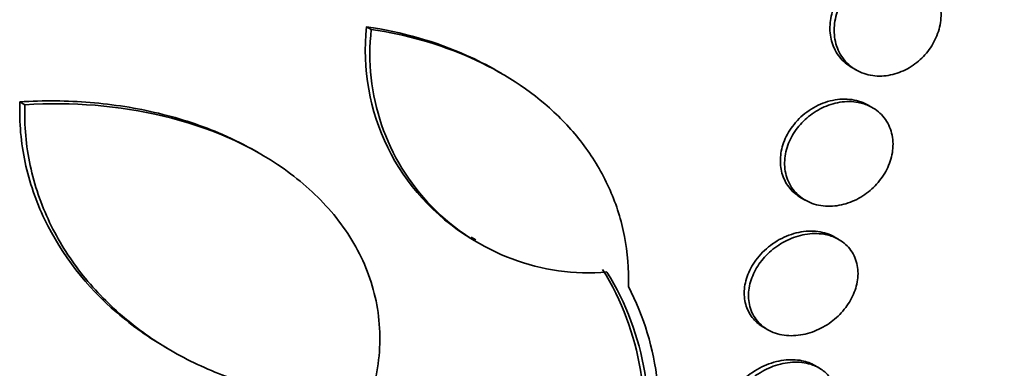
# Model space of a CAD drawing. Units: millimetres. Extents: x 0 to 1478, y 0 to 1758.
# Drawn here: x 1323 to 1329, y 505 to 508 of the extents above; entities that cross this region are included whole.
import ezdxf
from ezdxf import colors
from ezdxf.entities.mleader import LeaderData, LeaderLine
from ezdxf.math import Vec2, Vec3

# ---------------------------------------------------------------- set-up
doc = ezdxf.new("R2010")
doc.units = ezdxf.units.MM
doc.layers.add('DV6_Défaut', color=7, linetype='Continuous')
doc.layers.add('Défaut', color=7, linetype='Continuous')

# ---------------------------------------------------------------- blocks, each defined once
blk = doc.blocks.new('_DOT')
at = {"color": 0}
blk.add_line((0, 0), (-1, 0), dxfattribs=at)
at = {"color": 0, "const_width": 0.333}
blk.add_lwpolyline([(-0.1665, 0, 1), (0.1665, 0, 1)], format="xyb", close=True, dxfattribs=at)
blk = doc.blocks.new('SE5')
at = {"layer": 'DV6_Défaut', "color": 7, "linetype": 'Continuous', "lineweight": 35}
for p, q in [((1324.9849, 507.4888), (1324.9521, 507.5077)), ((1325.8988, 507.1805), (1325.8685, 507.198)), ((1328.3669, 507.2208), (1328.3971, 507.2033)), ((1322.547, 506.9582), (1322.5115, 506.9786)), ((1328.5009, 506.9448), (1328.4828, 506.9552)), ((1324.201, 506.6149), (1324.1701, 506.6327)), ((1328.0092, 506.3049), (1328.0395, 506.2874)), ((1325.6881, 506.0264), (1325.7206, 506.0076)), ((1328.2693, 506.0145), (1328.2462, 506.0278)), ((1327.7453, 505.3933), (1327.7756, 505.3757)), ((1323.5496, 505.2447), (1323.5877, 505.2227)), ((1328.136, 505.1074), (1328.1062, 505.1246))]:
    blk.add_line(p, q, dxfattribs=at)
for centre, radius, start, end in [((1326.4863, 507.3382), 1.5435, 173.69535, 238.60697), ((1326.5139, 507.3154), 1.5388, 173.53049, 274.84048), ((1324.9706, 504.7791), 1.9337, 346.77299, 31.86349), ((1325.0004, 504.7616), 1.9344, 346.77437, 31.8381), ((1325.022, 504.7757), 1.9909, 346.46985, 27.04811)]:
    blk.add_arc(centre, radius, start, end, dxfattribs=at)
for centre, major_axis, start_param, end_param in [((1315.6635, 516.7596), (13.4168, 23.2385), 0, 3.401435), ((1316.1232, 516.4942), (13.2942, 23.0262), 0, 3.446829), ((1316.1232, 516.4942), (13.2673, 22.9797), 0, 3.381674), ((1316.5474, 516.2493), (13.1729, 22.8162), 0, 3.441293), ((1317.2545, 515.841), (12.9528, 22.4349), 0, 3.479998), ((1319.7294, 514.4122), (11.988, 20.7639), 0, 3.616357), ((1320.083, 514.208), (11.8227, 20.4775), 0, 3.669715), ((1320.083, 514.208), (-11.7925, -20.4252), 2.64128, 6.283185), ((1320.9963, 513.6807), (11, 19.0526), 0, 3.141593), ((1320.9963, 513.6807), (11.3275, 19.6198), 0, 3.513274), ((1322.7641, 512.6601), (10.25, 17.7535), 0, 3.141593), ((1325.239, 511.2312), (9.4531, 16.3733), 0, 3.72161), ((1325.239, 511.2312), (9.45, 16.3679), 0, 3.719227), ((1325.239, 511.2312), (9.25, 16.0215), 0, 3.462818), ((1325.9739, 510.8069), (9, 15.5885), 0, 3.141593), ((1326.0346, 510.7718), (9, 15.5885), 0, 3.519205), ((1326.6726, 510.4035), (8.75, 15.1554), 0, 3.594913), ((1328.8299, 509.158), (7.625, 13.2069), 0, 3.141593), ((1328.8724, 509.1335), (7.625, 13.2069), 0, 3.811956), ((1329.2602, 508.9095), (7.375, 12.7739), 0, 4.02647)]:
    blk.add_ellipse(centre, major_axis=major_axis, ratio=0.57735, start_param=start_param, end_param=end_param, dxfattribs=at)
at = {"layer": 'DV6_Défaut', "color": 7, "linetype": 'Continuous', "lineweight": 18}
for centre, major_axis, end_param in [((1321.7034, 513.2725), (11, 19.0526), 3.143136), ((1323.3651, 512.3131), (10.25, 17.7535), 3.143788)]:
    blk.add_ellipse(centre, major_axis=major_axis, ratio=0.57735, start_param=0, end_param=end_param, dxfattribs=at)
at = {"layer": 'DV6_Défaut', "color": 7, "linetype": 'Continuous', "lineweight": 35}
for points, knots in [([(1328.7769, 507.9049), (1328.7382, 507.9212), (1328.6949, 507.9301), (1328.6507, 507.9308), (1328.6064, 507.9315), (1328.5598, 507.924), (1328.515, 507.9084), (1328.4714, 507.8933), (1328.4281, 507.8701), (1328.3895, 507.8405), (1328.3532, 507.8127), (1328.3199, 507.7784), (1328.2931, 507.7406), (1328.2679, 507.7052), (1328.2475, 507.6656), (1328.234, 507.6254), (1328.2209, 507.5865), (1328.2137, 507.546), (1328.2128, 507.5072), (1328.2119, 507.4679), (1328.2174, 507.4294), (1328.2285, 507.3942), (1328.2402, 507.3575), (1328.2582, 507.3236), (1328.281, 507.2948), (1328.3047, 507.2649), (1328.3341, 507.2397), (1328.3669, 507.2208)], [0, 0, 0, 0, 0.122105, 0.122105, 0.122105, 0.244376, 0.244376, 0.244376, 0.363584, 0.363584, 0.363584, 0.475454, 0.475454, 0.475454, 0.580133, 0.580133, 0.580133, 0.68113, 0.68113, 0.68113, 0.782972, 0.782972, 0.782972, 0.889461, 0.889461, 0.889461, 1, 1, 1, 1]), ([(1328.8248, 507.8794), (1328.8613, 507.8613), (1328.8942, 507.8358), (1328.9205, 507.8047), (1328.9469, 507.7735), (1328.9676, 507.7358), (1328.9801, 507.6947), (1328.9921, 507.6554), (1328.9971, 507.6118), (1328.994, 507.5678), (1328.9912, 507.5266), (1328.9813, 507.4839), (1328.965, 507.4435), (1328.9495, 507.4049), (1328.9277, 507.3673), (1328.9017, 507.3339), (1328.8757, 507.3007), (1328.8448, 507.2707), (1328.8115, 507.246), (1328.7771, 507.2205), (1328.7393, 507.2), (1328.701, 507.1858), (1328.6604, 507.1707), (1328.6183, 507.1623), (1328.5776, 507.1606), (1328.5346, 507.1589), (1328.4921, 507.1649), (1328.4534, 507.178), (1328.4133, 507.1915), (1328.3762, 507.213), (1328.3452, 507.2409), (1328.3144, 507.2688), (1328.2889, 507.3038), (1328.2713, 507.3433), (1328.2546, 507.381), (1328.2447, 507.4238), (1328.243, 507.468), (1328.2415, 507.5092), (1328.2472, 507.5529), (1328.2599, 507.5949), (1328.2719, 507.6346), (1328.2904, 507.6739), (1328.3138, 507.7095), (1328.3369, 507.7446), (1328.3652, 507.7769), (1328.3966, 507.8043), (1328.4287, 507.8323), (1328.4647, 507.8558), (1328.5017, 507.8734), (1328.5408, 507.8919), (1328.5821, 507.9042), (1328.6225, 507.9099), (1328.6654, 507.9159), (1328.7084, 507.9145), (1328.7483, 507.906), (1328.7751, 507.9003), (1328.8009, 507.8913), (1328.8248, 507.8794)], [0, 0, 0, 0, 0.057345, 0.057345, 0.057345, 0.114848, 0.114848, 0.114848, 0.169821, 0.169821, 0.169821, 0.221221, 0.221221, 0.221221, 0.270328, 0.270328, 0.270328, 0.319199, 0.319199, 0.319199, 0.369753, 0.369753, 0.369753, 0.423271, 0.423271, 0.423271, 0.48002, 0.48002, 0.48002, 0.538927, 0.538927, 0.538927, 0.597707, 0.597707, 0.597707, 0.653882, 0.653882, 0.653882, 0.706316, 0.706316, 0.706316, 0.755833, 0.755833, 0.755833, 0.804444, 0.804444, 0.804444, 0.854257, 0.854257, 0.854257, 0.906823, 0.906823, 0.906823, 0.962727, 0.962727, 0.962727, 1, 1, 1, 1]), ([(1325.8686, 507.1979), (1325.8002, 507.2373), (1325.729, 507.2735), (1325.4382, 507.4033), (1325.2013, 507.4705), (1324.9521, 507.5077)], [0, 0, 0, 0, 0.250356, 0.250356, 1, 1, 1, 1]), ([(1324.9849, 507.4888), (1325.2347, 507.4516), (1325.4684, 507.3853), (1325.9024, 507.1923), (1326.1043, 507.0628), (1326.3539, 506.8297), (1326.4293, 506.7451), (1326.5626, 506.5608), (1326.6203, 506.4607), (1326.7112, 506.2536), (1326.7454, 506.1455), (1326.7894, 505.9194), (1326.7991, 505.8008), (1326.7952, 505.6811)], [0, 0, 0, 0, 0.25, 0.25, 0.5, 0.5, 0.625, 0.625, 0.75, 0.75, 0.875, 0.875, 1, 1, 1, 1]), ([(1324.1717, 506.6318), (1324.0967, 506.6749), (1324.0184, 506.714), (1323.7942, 506.8115), (1323.6442, 506.8608), (1323.3326, 506.9358), (1323.1703, 506.9613), (1322.844, 506.9878), (1322.6788, 506.9893), (1322.5115, 506.9786)], [0, 0, 0, 0, 0.15802, 0.15802, 0.43868, 0.43868, 0.71934, 0.71934, 1, 1, 1, 1]), ([(1328.4444, 506.9739), (1328.4054, 506.9896), (1328.3618, 506.9979), (1328.3171, 506.9981), (1328.2724, 506.9984), (1328.2253, 506.9906), (1328.1799, 506.9752), (1328.1351, 506.96), (1328.0905, 506.9368), (1328.0505, 506.9073), (1328.0126, 506.8793), (1327.9776, 506.8448), (1327.9493, 506.8068), (1327.9228, 506.7712), (1327.9012, 506.7315), (1327.8868, 506.6912), (1327.873, 506.6528), (1327.8653, 506.6127), (1327.8641, 506.5744), (1327.863, 506.5364), (1327.8683, 506.499), (1327.8793, 506.4651), (1327.8907, 506.4301), (1327.9085, 506.3979), (1327.9311, 506.3707), (1327.9528, 506.3444), (1327.9795, 506.3221), (1328.0092, 506.3049)], [0, 0, 0, 0, 0.1229777, 0.1229777, 0.1229777, 0.246021, 0.246021, 0.246021, 0.3675726, 0.3675726, 0.3675726, 0.4827257, 0.4827257, 0.4827257, 0.590118, 0.590118, 0.590118, 0.6923162, 0.6923162, 0.6923162, 0.7937593, 0.7937593, 0.7937593, 0.8986589, 0.8986589, 0.8986589, 1, 1, 1, 1]), ([(1328.4917, 506.949), (1328.5275, 506.932), (1328.5598, 506.9078), (1328.5855, 506.8782), (1328.6114, 506.8486), (1328.6314, 506.8126), (1328.6434, 506.7732), (1328.6548, 506.7357), (1328.6592, 506.694), (1328.6559, 506.6519), (1328.6527, 506.6123), (1328.6426, 506.5712), (1328.6263, 506.5322), (1328.6106, 506.4944), (1328.5887, 506.4576), (1328.5625, 506.4247), (1328.5362, 506.3914), (1328.5048, 506.3612), (1328.471, 506.3361), (1328.4357, 506.3099), (1328.3969, 506.2887), (1328.3576, 506.2736), (1328.3158, 506.2575), (1328.2724, 506.248), (1328.2305, 506.2455), (1328.1863, 506.2428), (1328.1427, 506.2477), (1328.103, 506.2599), (1328.0624, 506.2724), (1328.0248, 506.2929), (1327.9937, 506.3199), (1327.9631, 506.3465), (1327.9379, 506.3801), (1327.9208, 506.4181), (1327.9047, 506.4541), (1327.8954, 506.495), (1327.8942, 506.5373), (1327.8931, 506.5768), (1327.8992, 506.6186), (1327.9119, 506.659), (1327.9241, 506.6975), (1327.9427, 506.7358), (1327.9662, 506.7707), (1327.9895, 506.8055), (1328.0183, 506.8378), (1328.05, 506.8654), (1328.0828, 506.8939), (1328.1197, 506.9181), (1328.1576, 506.9364), (1328.1979, 506.9559), (1328.2404, 506.9692), (1328.282, 506.9758), (1328.3261, 506.9829), (1328.3704, 506.9825), (1328.4114, 506.9749), (1328.4396, 506.9696), (1328.4667, 506.9609), (1328.4917, 506.949)], [0, 0, 0, 0, 0.056246, 0.056246, 0.056246, 0.112667, 0.112667, 0.112667, 0.166377, 0.166377, 0.166377, 0.216803, 0.216803, 0.216803, 0.265596, 0.265596, 0.265596, 0.314844, 0.314844, 0.314844, 0.366295, 0.366295, 0.366295, 0.420932, 0.420932, 0.420932, 0.478597, 0.478597, 0.478597, 0.53776, 0.53776, 0.53776, 0.595907, 0.595907, 0.595907, 0.650856, 0.650856, 0.650856, 0.702136, 0.702136, 0.702136, 0.751104, 0.751104, 0.751104, 0.799904, 0.799904, 0.799904, 0.850511, 0.850511, 0.850511, 0.904193, 0.904193, 0.904193, 0.961126, 0.961126, 0.961126, 1, 1, 1, 1]), ([(1322.5115, 506.9786), (1322.5062, 506.8323), (1322.5194, 506.6904), (1322.5784, 506.4145), (1322.6251, 506.2793), (1322.8059, 505.9011), (1322.983, 505.6781), (1323.3031, 505.4024), (1323.4218, 505.3187), (1323.5478, 505.2459)], [0, 0, 0, 0, 0.198832, 0.198832, 0.397663, 0.397663, 0.795327, 0.795327, 1, 1, 1, 1]), ([(1324.8084, 504.8814), (1324.5097, 504.8925), (1324.2269, 504.949), (1323.8253, 505.0987), (1323.6946, 505.1603), (1323.4512, 505.3023), (1323.3372, 505.383), (1323.1257, 505.5645), (1323.0273, 505.6667), (1322.8556, 505.8868), (1322.7817, 506.0047), (1322.6607, 506.2576), (1322.6139, 506.3931), (1322.5548, 506.6692), (1322.5416, 506.8113), (1322.547, 506.9582)], [0, 0, 0, 0, 0.25, 0.25, 0.375, 0.375, 0.5, 0.5, 0.625, 0.625, 0.75, 0.75, 0.875, 0.875, 1, 1, 1, 1]), ([(1322.547, 506.9582), (1322.882, 506.9798), (1323.2071, 506.9542), (1323.8362, 506.8034), (1324.1214, 506.683), (1324.4959, 506.4187), (1324.6072, 506.319), (1324.7984, 506.0953), (1324.8786, 505.9696), (1324.9935, 505.7048), (1325.03, 505.5621), (1325.0526, 505.2669), (1325.0389, 505.1183), (1324.9993, 504.9685)], [0, 0, 0, 0, 0.25, 0.25, 0.5, 0.5, 0.625, 0.625, 0.75, 0.75, 0.875, 0.875, 1, 1, 1, 1]), ([(1328.2057, 506.0472), (1328.167, 506.0623), (1328.1235, 506.07), (1328.0788, 506.0699), (1328.0341, 506.0699), (1327.987, 506.0621), (1327.9413, 506.047), (1327.8956, 506.0319), (1327.8501, 506.009), (1327.8088, 505.98), (1327.7692, 505.9522), (1327.7325, 505.9178), (1327.7024, 505.8798), (1327.6743, 505.8442), (1327.6511, 505.8045), (1327.6354, 505.764), (1327.6205, 505.726), (1327.6119, 505.6863), (1327.6101, 505.6483), (1327.6084, 505.6113), (1327.6131, 505.5749), (1327.6238, 505.5421), (1327.6347, 505.5087), (1327.652, 505.478), (1327.674, 505.4522), (1327.6939, 505.4288), (1327.7182, 505.4089), (1327.7452, 505.3933)], [0, 0, 0, 0, 0.122901, 0.122901, 0.122901, 0.24576, 0.24576, 0.24576, 0.368895, 0.368895, 0.368895, 0.487152, 0.487152, 0.487152, 0.597632, 0.597632, 0.597632, 0.701574, 0.701574, 0.701574, 0.803016, 0.803016, 0.803016, 0.906445, 0.906445, 0.906445, 1, 1, 1, 1]), ([(1328.2524, 506.0228), (1328.2873, 506.0067), (1328.3185, 505.9839), (1328.3434, 505.9559), (1328.3683, 505.9278), (1328.3874, 505.8936), (1328.3985, 505.8561), (1328.4091, 505.8204), (1328.4129, 505.7807), (1328.4091, 505.7406), (1328.4055, 505.7025), (1328.395, 505.663), (1328.3787, 505.6253), (1328.3626, 505.5883), (1328.3404, 505.5522), (1328.3141, 505.5196), (1328.2871, 505.4863), (1328.2551, 505.4559), (1328.2207, 505.4305), (1328.1845, 505.4037), (1328.1446, 505.3817), (1328.1042, 505.3658), (1328.0613, 505.3489), (1328.0167, 505.3385), (1327.9736, 505.3352), (1327.9286, 505.3316), (1327.8842, 505.3357), (1327.8439, 505.3472), (1327.8032, 505.3588), (1327.7656, 505.3783), (1327.7348, 505.4043), (1327.7049, 505.4295), (1327.6804, 505.4616), (1327.6642, 505.498), (1327.6489, 505.5322), (1327.6404, 505.5711), (1327.6399, 505.6114), (1327.6394, 505.6492), (1327.6458, 505.6892), (1327.6587, 505.7279), (1327.6712, 505.7654), (1327.6901, 505.8027), (1327.7137, 505.8369), (1327.7375, 505.8715), (1327.7668, 505.9038), (1327.7989, 505.9315), (1327.8327, 505.9606), (1327.8704, 505.9854), (1327.9094, 506.0044), (1327.9507, 506.0246), (1327.9945, 506.0389), (1328.0373, 506.0464), (1328.0824, 506.0542), (1328.1276, 506.0547), (1328.1694, 506.0479), (1328.1987, 506.0431), (1328.2267, 506.0346), (1328.2524, 506.0228)], [0, 0, 0, 0, 0.054945, 0.054945, 0.054945, 0.11007, 0.11007, 0.11007, 0.162502, 0.162502, 0.162502, 0.212128, 0.212128, 0.212128, 0.260851, 0.260851, 0.260851, 0.310701, 0.310701, 0.310701, 0.363203, 0.363203, 0.363203, 0.418985, 0.418985, 0.418985, 0.477416, 0.477416, 0.477416, 0.536531, 0.536531, 0.536531, 0.593747, 0.593747, 0.593747, 0.647365, 0.647365, 0.647365, 0.697622, 0.697622, 0.697622, 0.746283, 0.746283, 0.746283, 0.795518, 0.795518, 0.795518, 0.847103, 0.847103, 0.847103, 0.901968, 0.901968, 0.901968, 0.959824, 0.959824, 0.959824, 1, 1, 1, 1]), ([(1328.1068, 505.1242), (1328.0795, 505.14), (1328.0486, 505.1514), (1328.0159, 505.158), (1327.9758, 505.1661), (1327.932, 505.1673), (1327.8878, 505.1615), (1327.8421, 505.1555), (1327.7949, 505.142), (1327.7499, 505.1219), (1327.7049, 505.1017), (1327.6608, 505.0743), (1327.6219, 505.0417), (1327.5845, 505.0104), (1327.5507, 504.9734), (1327.5242, 504.9339), (1327.4994, 504.8969), (1327.4802, 504.8566), (1327.4686, 504.8168), (1327.4577, 504.7792), (1327.4533, 504.7409), (1327.4558, 504.7052), (1327.4582, 504.6703), (1327.4672, 504.6369), (1327.4818, 504.6076), (1327.4967, 504.5778), (1327.5179, 504.5514), (1327.5433, 504.5302), (1327.5546, 504.5207), (1327.5669, 504.5122), (1327.58, 504.5047)], [0, 0, 0, 0, 0.092609, 0.092609, 0.092609, 0.20606, 0.20606, 0.20606, 0.32346, 0.32346, 0.32346, 0.441339, 0.441339, 0.441339, 0.554578, 0.554578, 0.554578, 0.660376, 0.660376, 0.660376, 0.7599, 0.7599, 0.7599, 0.857001, 0.857001, 0.857001, 0.955981, 0.955981, 0.955981, 1, 1, 1, 1]), ([(1328.1663, 505.0871), (1328.1935, 505.0659), (1328.2162, 505.039), (1328.2321, 505.0083), (1328.2481, 504.9776), (1328.2578, 504.9421), (1328.2601, 504.9049), (1328.2622, 504.8692), (1328.2576, 504.8308), (1328.2465, 504.7932), (1328.2356, 504.7564), (1328.2183, 504.7194), (1328.1961, 504.6849), (1328.1735, 504.6498), (1328.1454, 504.6166), (1328.1139, 504.5874), (1328.0809, 504.5568), (1328.0435, 504.53), (1328.0047, 504.5087), (1327.9634, 504.4861), (1327.9193, 504.4691), (1327.8759, 504.4588), (1327.8303, 504.4479), (1327.7842, 504.4442), (1327.7412, 504.4478), (1327.6976, 504.4516), (1327.6559, 504.4631), (1327.6202, 504.4817), (1327.5854, 504.4999), (1327.5551, 504.5254), (1327.5326, 504.5562), (1327.5115, 504.5852), (1327.4966, 504.6198), (1327.4898, 504.657), (1327.4834, 504.6919), (1327.4838, 504.7301), (1327.4912, 504.7681), (1327.4983, 504.8048), (1327.512, 504.8425), (1327.5311, 504.878), (1327.5503, 504.9138), (1327.5754, 504.9483), (1327.6042, 504.9792), (1327.6343, 505.0114), (1327.6692, 505.0404), (1327.7061, 505.0644), (1327.7453, 505.0898), (1327.7878, 505.1102), (1327.8304, 505.1242), (1327.8753, 505.1389), (1327.9215, 505.147), (1327.9653, 505.1478), (1328.0103, 505.1487), (1328.054, 505.1418), (1328.0927, 505.1276), (1328.1196, 505.1176), (1328.1446, 505.104), (1328.1663, 505.0871)], [0, 0, 0, 0, 0.051636, 0.051636, 0.051636, 0.103416, 0.103416, 0.103416, 0.153243, 0.153243, 0.153243, 0.201964, 0.201964, 0.201964, 0.25161, 0.25161, 0.25161, 0.30378, 0.30378, 0.30378, 0.359217, 0.359217, 0.359217, 0.417439, 0.417439, 0.417439, 0.476608, 0.476608, 0.476608, 0.534144, 0.534144, 0.534144, 0.588179, 0.588179, 0.588179, 0.638735, 0.638735, 0.638735, 0.687465, 0.687465, 0.687465, 0.736545, 0.736545, 0.736545, 0.787816, 0.787816, 0.787816, 0.84232, 0.84232, 0.84232, 0.899914, 0.899914, 0.899914, 0.959054, 0.959054, 0.959054, 1, 1, 1, 1])]:
    blk.add_open_spline(points, degree=3, knots=knots, dxfattribs=at)
for points in [[(1328.483, 506.9551), (1328.4706, 506.9623), (1328.4577, 506.9685), (1328.4444, 506.9739)], [(1328.2463, 506.0277), (1328.2334, 506.0352), (1328.2198, 506.0417), (1328.2057, 506.0472)]]:
    blk.add_open_spline(points, degree=3, dxfattribs=at)

msp = doc.modelspace()

# ---------------------------------------------------------------- block references
at = {"layer": 'Défaut'}
msp.add_blockref('SE5', (0, 0), dxfattribs=at)

# ---------------------------------------------------------------- leaders
at = {"layer": 'Défaut', "color": 7, "linetype": 'Continuous', "lineweight": 18}
ml = msp.add_multileader_mtext('Standard', dxfattribs=at)
ml.set_content('{\\pxsm0.9;\\fSolid Edge ISO|b1||i0||c0|p34;\\W1.;04/07/2019\\P}', color=256)
ml.set_leader_properties()
ml.set_arrow_properties(name='DOT')
ml.build(insert=Vec2(0, 0))
ml.multileader.update_dxf_attribs({"leader_type": 0, "dogleg_length": 0, "arrow_head_size": 12})
ctx = ml.context
ctx.base_point, ctx.char_height, ctx.arrow_head_size, ctx.landing_gap_size = Vec3(1390.4074, 1750.7078), 12, 12, 4.2
notes = []
notes.append((ctx, [(0, (0, 0, 0), (0, 0), (1, 0), 1, [])]))
ctx.mtext.insert = Vec3(1392.4074, 1756.8279)
for ctx, leaders in notes:
    for number, flags, end, landing, length, lines in leaders:
        leader = LeaderData()
        leader.index, (leader.has_last_leader_line, leader.has_dogleg_vector, leader.attachment_direction) = number, flags
        leader.last_leader_point, leader.dogleg_vector, leader.dogleg_length = Vec3(end), Vec3(landing), length
        for number, points, colour, breaks in lines:
            line = LeaderLine()
            line.index, line.vertices, line.color, line.breaks = number, Vec3.list(points), colors.encode_raw_color(colour), breaks
            leader.lines.append(line)
        ctx.leaders.append(leader)

doc.saveas('drawing.dxf')
